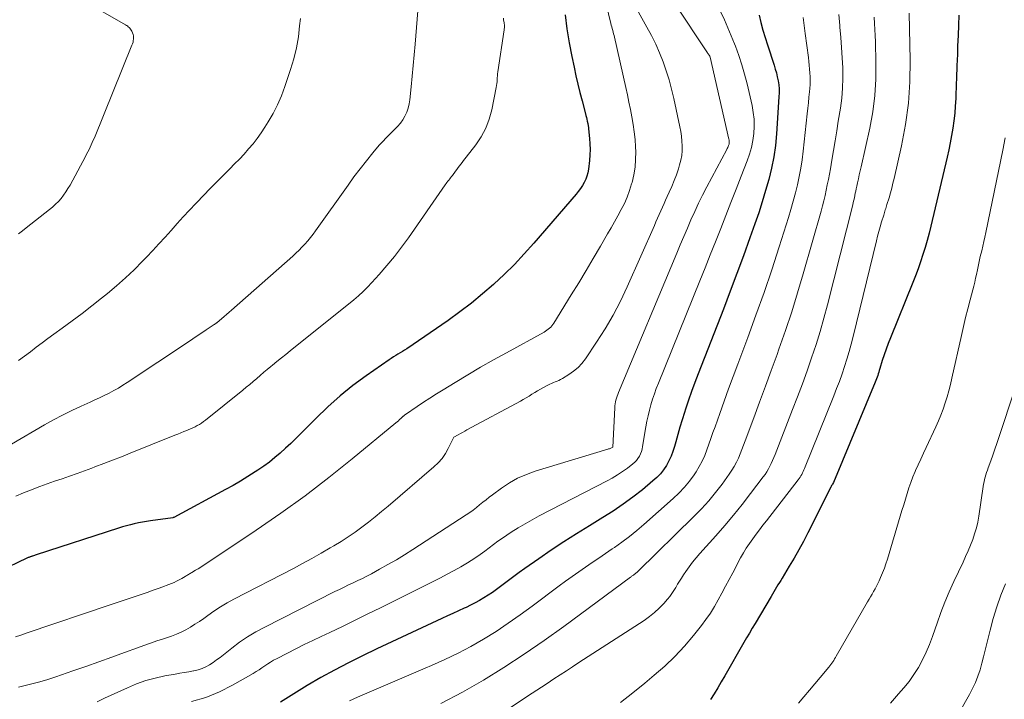
# Model space of a CAD drawing. Units: feet. Extents: x 1939997 to 1945044, y 549990 to 555000.
# Drawn here: x 1941572 to 1941698, y 551385 to 551473 of the extents above; entities that cross this region are included whole.
import ezdxf

# ---------------------------------------------------------------- set-up
doc = ezdxf.new("R2010")
doc.units = ezdxf.units.FT
doc.header["$LTSCALE"] = 100
doc.header["$MEASUREMENT"] = 0
doc.layers.add('CONTOUR INDEX', color=32, linetype='Continuous', lineweight=25)
doc.layers.add('CONTOUR INTERMEDIATE', color=40, linetype='Continuous', lineweight=15)

msp = doc.modelspace()

# ---------------------------------------------------------------- linework, layer by layer
at = {"layer": 'CONTOUR INDEX', "flags": 128}
for points, elevation in [([(1941641.96, 551473.14), (1941642.18, 551471.34), (1941642.47, 551469.55), (1941642.81, 551467.78), (1941643.1, 551466.39), (1941643.34, 551465.31), (1941643.59, 551464.23), (1941643.85, 551463.16), (1941644.12, 551462.1), (1941644.56, 551460.43), (1941644.62, 551460.2), (1941644.68, 551459.96), (1941644.74, 551459.73), (1941644.79, 551459.49), (1941644.86, 551459.19), (1941644.88, 551459.11), (1941644.89, 551459.02), (1941644.91, 551458.93), (1941644.93, 551458.85), (1941644.94, 551458.76), (1941644.95, 551458.67), (1941644.96, 551458.59), (1941644.97, 551458.5), (1941645.09, 551457.26), (1941645.14, 551456.56), (1941645.16, 551455.85), (1941645.13, 551455.15), (1941645.08, 551454.44), (1941644.95, 551453.31), (1941644.88, 551452.86), (1941644.76, 551452.43), (1941644.6, 551452.01), (1941644.4, 551451.6), (1941644.17, 551451.2), (1941643.92, 551450.82), (1941643.64, 551450.46), (1941643.35, 551450.1), (1941637.93, 551443.8), (1941636.7, 551442.43), (1941635.45, 551441.09), (1941634.14, 551439.8), (1941632.8, 551438.54), (1941632.77, 551438.52), (1941631.36, 551437.3), (1941629.93, 551436.12), (1941628.45, 551435), (1941626.94, 551433.91), (1941621.65, 551430.26), (1941621.37, 551430.07), (1941621.09, 551429.89), (1941620.8, 551429.72), (1941620.51, 551429.55), (1941620.22, 551429.38), (1941619.93, 551429.21), (1941619.65, 551429.03), (1941619.37, 551428.84), (1941616.44, 551426.79), (1941614.73, 551425.53), (1941613.08, 551424.21), (1941611.5, 551422.8), (1941609.97, 551421.33), (1941608.06, 551419.4), (1941607.42, 551418.75), (1941606.76, 551418.12), (1941606.1, 551417.5), (1941605.42, 551416.88), (1941604.73, 551416.29), (1941604.02, 551415.72), (1941603.29, 551415.18), (1941602.53, 551414.67), (1941602.2, 551414.45), (1941601.27, 551413.86), (1941600.32, 551413.28), (1941599.36, 551412.72), (1941598.39, 551412.19), (1941591.74, 551408.61), (1941591.71, 551408.6), (1941591.69, 551408.59), (1941591.67, 551408.58), (1941591.64, 551408.58), (1941588.77, 551408.19), (1941588.25, 551408.11), (1941587.73, 551408.02), (1941587.21, 551407.92), (1941586.69, 551407.8), (1941586.18, 551407.68), (1941585.67, 551407.54), (1941585.16, 551407.39), (1941584.66, 551407.23), (1941574.1, 551403.81), (1941573.99, 551403.77), (1941573.87, 551403.73), (1941573.75, 551403.7), (1941573.63, 551403.66), (1941573.56, 551403.63), (1941573.48, 551403.6), (1941573.39, 551403.57), (1941573.31, 551403.54), (1941573.23, 551403.51), (1941573.15, 551403.48), (1941573.07, 551403.45), (1941572.99, 551403.41), (1941572.91, 551403.38), (1941569.32, 551401.68)], 1020), ([(1941666.83, 551473.1), (1941667.07, 551472.13), (1941667.32, 551471.17), (1941667.6, 551470.21), (1941667.9, 551469.26), (1941668.76, 551466.67), (1941668.91, 551466.17), (1941669.05, 551465.67), (1941669.17, 551465.17), (1941669.27, 551464.66), (1941669.35, 551464.15), (1941669.4, 551463.64), (1941669.41, 551463.12), (1941669.39, 551462.6), (1941669.08, 551457.83), (1941668.93, 551456.35), (1941668.73, 551454.88), (1941668.44, 551453.43), (1941668.09, 551451.99), (1941667.68, 551450.56), (1941667.25, 551449.13), (1941666.79, 551447.72), (1941666.3, 551446.31), (1941665.67, 551444.51), (1941664.84, 551442.21), (1941664, 551439.92), (1941663.14, 551437.64), (1941662.27, 551435.36), (1941659.02, 551427.06), (1941658.59, 551425.93), (1941658.17, 551424.79), (1941657.78, 551423.65), (1941657.39, 551422.5), (1941657.25, 551422.06), (1941656.95, 551421.13), (1941656.67, 551420.2), (1941656.4, 551419.26), (1941656.14, 551418.32), (1941655.99, 551417.72), (1941655.79, 551417.09), (1941655.56, 551416.46), (1941655.27, 551415.87), (1941654.95, 551415.28), (1941654.58, 551414.73), (1941654.17, 551414.21), (1941653.72, 551413.74), (1941653.22, 551413.29), (1941651.86, 551412.17), (1941650.64, 551411.22), (1941649.39, 551410.3), (1941648.11, 551409.43), (1941646.8, 551408.6), (1941645.09, 551407.55), (1941643.43, 551406.52), (1941641.79, 551405.47), (1941640.17, 551404.39), (1941638.57, 551403.28), (1941636.78, 551402.04), (1941636.08, 551401.54), (1941635.38, 551401.04), (1941634.69, 551400.52), (1941634, 551400), (1941633.66, 551399.74), (1941633.15, 551399.35), (1941632.62, 551398.98), (1941632.08, 551398.62), (1941631.53, 551398.28), (1941630.98, 551397.95), (1941630.41, 551397.64), (1941629.83, 551397.35), (1941629.25, 551397.07), (1941629, 551396.95), (1941628.29, 551396.62), (1941627.57, 551396.29), (1941626.86, 551395.96), (1941626.15, 551395.63), (1941617.8, 551391.73), (1941615.98, 551390.85), (1941614.17, 551389.95), (1941612.38, 551389.01), (1941610.61, 551388.05), (1941608.86, 551387.03), (1941607.14, 551385.99), (1941605.45, 551384.89)], 1000), ([(1941692.47, 551473.1), (1941692.42, 551471.78), (1941692.36, 551470.46), (1941692.31, 551469.14), (1941692.27, 551467.83), (1941692.26, 551467.55), (1941692.22, 551466.37), (1941692.17, 551465.19), (1941692.12, 551464.01), (1941692.08, 551462.83), (1941692.06, 551462.37), (1941692, 551461.42), (1941691.93, 551460.48), (1941691.82, 551459.53), (1941691.69, 551458.59), (1941691.54, 551457.65), (1941691.37, 551456.71), (1941691.17, 551455.78), (1941690.97, 551454.85), (1941688.88, 551446.01), (1941688.65, 551445.09), (1941688.4, 551444.17), (1941688.14, 551443.25), (1941687.86, 551442.34), (1941687.56, 551441.43), (1941687.24, 551440.53), (1941686.91, 551439.64), (1941686.56, 551438.75), (1941683.68, 551431.67), (1941683.4, 551430.95), (1941683.13, 551430.22), (1941682.88, 551429.49), (1941682.64, 551428.75), (1941682.33, 551427.71), (1941682.26, 551427.49), (1941682.19, 551427.27), (1941682.12, 551427.05), (1941682.05, 551426.83), (1941681.97, 551426.61), (1941681.89, 551426.39), (1941681.81, 551426.17), (1941681.73, 551425.96), (1941676.4, 551413.11), (1941676.39, 551413.09), (1941676.26, 551412.9), (1941676.2, 551412.8), (1941676.14, 551412.7), (1941676.09, 551412.6), (1941676.03, 551412.5), (1941673.08, 551406.63), (1941672.52, 551405.54), (1941671.94, 551404.46), (1941671.33, 551403.4), (1941670.71, 551402.34), (1941669.8, 551400.83), (1941669.62, 551400.53), (1941669.44, 551400.24), (1941669.26, 551399.95), (1941669.08, 551399.65), (1941668.91, 551399.36), (1941668.73, 551399.07), (1941668.55, 551398.77), (1941668.38, 551398.48), (1941666.32, 551395), (1941665.96, 551394.39), (1941665.6, 551393.77), (1941665.24, 551393.16), (1941664.89, 551392.54), (1941662.43, 551388.29), (1941661.98, 551387.52), (1941661.53, 551386.75), (1941661.08, 551385.99), (1941660.62, 551385.23)], 980)]:
    msp.add_lwpolyline(points, dxfattribs=dict(at, elevation=elevation))
at = {"layer": 'CONTOUR INTERMEDIATE', "flags": 128}
for points, elevation in [([(1941623.37, 551477.4), (1941622.7, 551469.37), (1941622.58, 551467.99), (1941622.46, 551466.62), (1941622.33, 551465.24), (1941622.2, 551463.87), (1941622.05, 551462.22), (1941621.96, 551461.68), (1941621.83, 551461.15), (1941621.65, 551460.63), (1941621.41, 551460.13), (1941621.13, 551459.66), (1941620.82, 551459.21), (1941620.46, 551458.79), (1941620.07, 551458.4), (1941619.93, 551458.27), (1941619.45, 551457.81), (1941618.99, 551457.35), (1941618.55, 551456.87), (1941618.12, 551456.38), (1941617.29, 551455.39), (1941616.46, 551454.39), (1941615.65, 551453.37), (1941614.87, 551452.33), (1941614.11, 551451.28), (1941609.95, 551445.41), (1941609.62, 551444.96), (1941609.29, 551444.53), (1941608.94, 551444.11), (1941608.58, 551443.69), (1941608.2, 551443.29), (1941607.82, 551442.9), (1941607.42, 551442.52), (1941607.01, 551442.15), (1941599.16, 551435.23), (1941598.84, 551434.95), (1941598.52, 551434.67), (1941598.2, 551434.39), (1941597.87, 551434.12), (1941597.32, 551433.65), (1941597.27, 551433.61), (1941597.22, 551433.57), (1941597.18, 551433.54), (1941597.13, 551433.5), (1941597.08, 551433.46), (1941597.03, 551433.43), (1941596.98, 551433.39), (1941596.93, 551433.36), (1941595.9, 551432.67), (1941595.33, 551432.29), (1941594.77, 551431.91), (1941594.2, 551431.53), (1941593.63, 551431.15), (1941585.79, 551425.94), (1941585.22, 551425.57), (1941584.64, 551425.22), (1941584.05, 551424.89), (1941583.45, 551424.58), (1941582.84, 551424.28), (1941582.23, 551423.98), (1941581.62, 551423.7), (1941581.01, 551423.41), (1941579.85, 551422.89), (1941578.66, 551422.33), (1941577.48, 551421.75), (1941576.33, 551421.13), (1941575.18, 551420.48), (1941570.93, 551418.01)], 1028), ([(1941646.65, 551476.86), (1941647.83, 551472.01), (1941647.88, 551471.79), (1941647.94, 551471.57), (1941648, 551471.35), (1941648.06, 551471.13), (1941648.12, 551470.91), (1941648.18, 551470.69), (1941648.23, 551470.47), (1941648.28, 551470.25), (1941649.73, 551463.81), (1941649.94, 551462.87), (1941650.14, 551461.92), (1941650.34, 551460.97), (1941650.53, 551460.02), (1941650.69, 551459.06), (1941650.82, 551458.11), (1941650.92, 551457.14), (1941650.98, 551456.18), (1941651.01, 551455.53), (1941651, 551454.54), (1941650.94, 551453.55), (1941650.77, 551452.58), (1941650.55, 551451.61), (1941650.49, 551451.41), (1941650.22, 551450.56), (1941649.92, 551449.73), (1941649.56, 551448.91), (1941649.16, 551448.12), (1941648.73, 551447.33), (1941648.3, 551446.55), (1941647.86, 551445.78), (1941647.41, 551445), (1941646.48, 551443.41), (1941645.56, 551441.85), (1941644.64, 551440.29), (1941643.7, 551438.74), (1941642.75, 551437.19), (1941640.51, 551433.55), (1941640.39, 551433.37), (1941640.26, 551433.2), (1941640.11, 551433.05), (1941639.95, 551432.9), (1941639.79, 551432.76), (1941639.61, 551432.63), (1941639.43, 551432.51), (1941639.25, 551432.4), (1941634.42, 551429.74), (1941632.76, 551428.82), (1941631.11, 551427.88), (1941629.48, 551426.91), (1941627.85, 551425.94), (1941626.29, 551424.98), (1941625.45, 551424.47), (1941624.62, 551423.94), (1941623.8, 551423.4), (1941622.99, 551422.86), (1941621.46, 551421.81), (1941621.41, 551421.78), (1941621.36, 551421.75), (1941621.32, 551421.71), (1941621.27, 551421.67), (1941621.23, 551421.63), (1941621.18, 551421.6), (1941621.14, 551421.56), (1941621.1, 551421.52), (1941620.87, 551421.31), (1941620.72, 551421.16), (1941620.56, 551421.02), (1941620.4, 551420.88), (1941620.23, 551420.74), (1941614.64, 551416.13), (1941611.64, 551413.73), (1941608.6, 551411.39), (1941605.49, 551409.15), (1941602.33, 551406.97), (1941595.87, 551402.66), (1941595.54, 551402.44), (1941595.21, 551402.23), (1941594.88, 551402.03), (1941594.54, 551401.83), (1941594.07, 551401.56), (1941593.97, 551401.5), (1941593.86, 551401.43), (1941593.75, 551401.37), (1941593.64, 551401.3), (1941593.54, 551401.23), (1941593.43, 551401.17), (1941593.32, 551401.1), (1941593.22, 551401.04), (1941592.79, 551400.78), (1941592.46, 551400.6), (1941592.12, 551400.43), (1941591.78, 551400.27), (1941591.44, 551400.13), (1941589.89, 551399.54), (1941589.12, 551399.26), (1941588.35, 551398.98), (1941587.58, 551398.72), (1941586.81, 551398.46), (1941586.03, 551398.2), (1941585.25, 551397.95), (1941584.48, 551397.69), (1941583.71, 551397.43), (1941572.82, 551393.75), (1941572.12, 551393.52), (1941571.43, 551393.27)], 1016), ([(1941582.07, 551473.84), (1941585.56, 551471.85), (1941585.68, 551471.77), (1941585.8, 551471.69), (1941585.91, 551471.6), (1941586.02, 551471.5), (1941586.12, 551471.4), (1941586.21, 551471.29), (1941586.28, 551471.17), (1941586.35, 551471.04), (1941586.46, 551470.81), (1941586.53, 551470.62), (1941586.58, 551470.42), (1941586.6, 551470.22), (1941586.59, 551470.01), (1941586.56, 551469.81), (1941586.52, 551469.6), (1941586.46, 551469.4), (1941586.39, 551469.21), (1941581.56, 551457.35), (1941581.43, 551457.04), (1941581.3, 551456.74), (1941581.16, 551456.44), (1941581.02, 551456.13), (1941580.88, 551455.84), (1941580.73, 551455.54), (1941580.57, 551455.24), (1941580.42, 551454.95), (1941578.44, 551451.28), (1941578.18, 551450.83), (1941577.9, 551450.39), (1941577.6, 551449.97), (1941577.29, 551449.56), (1941576.95, 551449.17), (1941576.59, 551448.8), (1941576.21, 551448.45), (1941575.82, 551448.12), (1941572.83, 551445.79), (1941572.33, 551445.4), (1941571.83, 551445.02)], 1036), ([(1941650.93, 551474.25), (1941652.45, 551471.54), (1941653.03, 551470.46), (1941653.58, 551469.36), (1941654.07, 551468.24), (1941654.53, 551467.1), (1941654.93, 551465.95), (1941655.3, 551464.78), (1941655.62, 551463.6), (1941655.9, 551462.4), (1941656.67, 551458.76), (1941656.78, 551458.15), (1941656.87, 551457.54), (1941656.93, 551456.92), (1941656.97, 551456.3), (1941656.96, 551455.68), (1941656.91, 551455.07), (1941656.8, 551454.47), (1941656.64, 551453.87), (1941656.48, 551453.36), (1941656.23, 551452.59), (1941655.95, 551451.84), (1941655.64, 551451.09), (1941655.32, 551450.35), (1941655.06, 551449.81), (1941654.85, 551449.35), (1941654.64, 551448.89), (1941654.43, 551448.42), (1941654.22, 551447.96), (1941654.02, 551447.49), (1941653.81, 551447.03), (1941653.61, 551446.56), (1941653.4, 551446.1), (1941649.91, 551438.23), (1941649.04, 551436.39), (1941648.11, 551434.59), (1941647.08, 551432.84), (1941645.99, 551431.12), (1941644.56, 551428.97), (1941644.11, 551428.39), (1941643.61, 551427.85), (1941643.05, 551427.37), (1941642.45, 551426.95), (1941641.61, 551426.43), (1941641.38, 551426.31), (1941641.16, 551426.19), (1941640.92, 551426.09), (1941640.69, 551426), (1941640.45, 551425.91), (1941640.21, 551425.82), (1941639.98, 551425.71), (1941639.75, 551425.6), (1941639.17, 551425.29), (1941638.8, 551425.08), (1941638.42, 551424.86), (1941638.06, 551424.64), (1941637.69, 551424.42), (1941637.33, 551424.19), (1941636.96, 551423.97), (1941636.58, 551423.76), (1941636.21, 551423.55), (1941629.35, 551419.84), (1941629.07, 551419.68), (1941628.79, 551419.53), (1941628.52, 551419.37), (1941628.24, 551419.21), (1941627.69, 551418.9), (1941627.64, 551418.83), (1941626.96, 551417.46), (1941626.59, 551416.8), (1941626.17, 551416.19), (1941625.67, 551415.62), (1941625.13, 551415.1), (1941619.25, 551410.05), (1941618.42, 551409.36), (1941617.59, 551408.68), (1941616.74, 551408.01), (1941615.88, 551407.35), (1941615.01, 551406.72), (1941614.12, 551406.11), (1941613.22, 551405.53), (1941612.3, 551404.97), (1941611.82, 551404.69), (1941610.65, 551404.02), (1941609.47, 551403.35), (1941608.28, 551402.71), (1941607.09, 551402.07), (1941599.46, 551398.11), (1941598.59, 551397.63), (1941597.74, 551397.13), (1941596.91, 551396.59), (1941596.1, 551396.03), (1941595.59, 551395.65), (1941595.04, 551395.27), (1941594.47, 551394.89), (1941593.89, 551394.54), (1941593.31, 551394.2), (1941592.71, 551393.9), (1941592.09, 551393.61), (1941591.47, 551393.37), (1941590.83, 551393.15), (1941590.43, 551393.03), (1941589.59, 551392.76), (1941588.75, 551392.49), (1941587.92, 551392.19), (1941587.09, 551391.89), (1941585.44, 551391.27), (1941583.79, 551390.66), (1941582.13, 551390.06), (1941580.47, 551389.48), (1941578.8, 551388.9), (1941576.61, 551388.15), (1941575.6, 551387.82), (1941574.58, 551387.52), (1941573.55, 551387.24), (1941572.51, 551386.99), (1941571.85, 551386.84)], 1012), ([(1941655.98, 551474.6), (1941660.23, 551468.23), (1941660.28, 551468.16), (1941660.33, 551468.08), (1941660.38, 551468.01), (1941660.43, 551467.93), (1941660.51, 551467.81), (1941660.57, 551467.7), (1941662.97, 551457.15), (1941662.99, 551457.06), (1941663, 551456.97), (1941663.01, 551456.88), (1941663.02, 551456.79), (1941663.02, 551456.69), (1941663.01, 551456.6), (1941662.99, 551456.51), (1941662.96, 551456.43), (1941662.93, 551456.34), (1941662.87, 551456.21), (1941662.82, 551456.09), (1941662.76, 551455.96), (1941662.69, 551455.84), (1941660.13, 551451.03), (1941659.59, 551449.99), (1941659.07, 551448.95), (1941658.58, 551447.89), (1941658.1, 551446.83), (1941657.64, 551445.76), (1941657.18, 551444.69), (1941656.73, 551443.61), (1941656.27, 551442.54), (1941648.79, 551424.63), (1941648.7, 551424.4), (1941648.61, 551424.16), (1941648.54, 551423.92), (1941648.47, 551423.68), (1941648.42, 551423.43), (1941648.37, 551423.18), (1941648.34, 551422.93), (1941648.32, 551422.68), (1941648.08, 551417.65), (1941648.07, 551417.62), (1941648.01, 551417.57), (1941647.82, 551417.5), (1941647.73, 551417.46), (1941647.63, 551417.43), (1941647.53, 551417.4), (1941647.44, 551417.37), (1941638.13, 551414.56), (1941636.98, 551414.14), (1941635.86, 551413.65), (1941634.81, 551413.05), (1941633.79, 551412.37), (1941632.65, 551411.53), (1941632.23, 551411.21), (1941631.81, 551410.88), (1941631.4, 551410.55), (1941630.99, 551410.21), (1941630.58, 551409.87), (1941630.16, 551409.55), (1941629.72, 551409.24), (1941629.28, 551408.95), (1941622.42, 551404.5), (1941621.37, 551403.83), (1941620.31, 551403.18), (1941619.23, 551402.56), (1941618.14, 551401.96), (1941617.1, 551401.39), (1941616.52, 551401.09), (1941615.94, 551400.79), (1941615.35, 551400.5), (1941614.76, 551400.23), (1941614.17, 551399.95), (1941613.59, 551399.67), (1941613, 551399.38), (1941612.42, 551399.09), (1941603.36, 551394.5), (1941602.28, 551393.91), (1941601.22, 551393.28), (1941600.2, 551392.58), (1941599.21, 551391.84), (1941598.13, 551390.99), (1941597.69, 551390.65), (1941597.25, 551390.33), (1941596.8, 551390.01), (1941596.34, 551389.71), (1941595.87, 551389.44), (1941595.38, 551389.21), (1941594.86, 551389.05), (1941594.33, 551388.92), (1941594.26, 551388.91), (1941593.68, 551388.81), (1941593.1, 551388.71), (1941592.52, 551388.6), (1941591.94, 551388.5), (1941590.6, 551388.26), (1941589.37, 551387.99), (1941588.16, 551387.66), (1941586.97, 551387.24), (1941585.81, 551386.75), (1941582.88, 551385.4), (1941581.93, 551384.94)], 1008), ([(1941661.93, 551473.48), (1941662.38, 551472.47), (1941662.82, 551471.46), (1941663.25, 551470.44), (1941663.67, 551469.42), (1941663.79, 551469.11), (1941664.23, 551467.92), (1941664.63, 551466.72), (1941664.98, 551465.51), (1941665.3, 551464.28), (1941665.93, 551461.5), (1941666.09, 551460.6), (1941666.19, 551459.71), (1941666.21, 551458.8), (1941666.16, 551457.9), (1941666.03, 551456.99), (1941665.86, 551456.1), (1941665.61, 551455.23), (1941665.31, 551454.37), (1941664.55, 551452.41), (1941663.89, 551450.73), (1941663.23, 551449.05), (1941662.57, 551447.36), (1941661.91, 551445.68), (1941661.24, 551444), (1941660.58, 551442.32), (1941659.9, 551440.64), (1941659.23, 551438.96), (1941653.92, 551425.84), (1941653.65, 551425.16), (1941653.4, 551424.47), (1941653.17, 551423.78), (1941652.96, 551423.08), (1941652.77, 551422.38), (1941652.59, 551421.67), (1941652.44, 551420.95), (1941652.31, 551420.23), (1941651.9, 551417.7), (1941651.83, 551417.38), (1941651.74, 551417.07), (1941651.62, 551416.76), (1941651.48, 551416.46), (1941651.3, 551416.18), (1941651.11, 551415.92), (1941650.88, 551415.69), (1941650.64, 551415.47), (1941649.94, 551414.94), (1941649.31, 551414.49), (1941648.67, 551414.07), (1941648.01, 551413.67), (1941647.34, 551413.3), (1941638.63, 551408.81), (1941637.71, 551408.32), (1941636.81, 551407.81), (1941635.92, 551407.27), (1941635.04, 551406.72), (1941634.48, 551406.35), (1941633.9, 551405.96), (1941633.32, 551405.56), (1941632.76, 551405.14), (1941632.2, 551404.71), (1941631.64, 551404.29), (1941631.07, 551403.87), (1941630.49, 551403.48), (1941629.9, 551403.1), (1941629.41, 551402.8), (1941628.57, 551402.29), (1941627.71, 551401.8), (1941626.84, 551401.33), (1941625.96, 551400.87), (1941618.29, 551397.02), (1941616.66, 551396.22), (1941615.03, 551395.42), (1941613.4, 551394.63), (1941611.76, 551393.85), (1941610.68, 551393.34), (1941609.58, 551392.82), (1941608.49, 551392.29), (1941607.4, 551391.74), (1941606.32, 551391.19), (1941604.95, 551390.48), (1941604.56, 551390.27), (1941604.17, 551390.04), (1941603.8, 551389.8), (1941603.43, 551389.55), (1941603.06, 551389.3), (1941602.69, 551389.05), (1941602.31, 551388.82), (1941601.92, 551388.59), (1941599.3, 551387.08), (1941597.6, 551386.22), (1941595.85, 551385.5), (1941594.04, 551384.97)], 1004), ([(1941634.03, 551472.71), (1941634.07, 551472.47), (1941634.11, 551472.26), (1941634.14, 551472.13), (1941634.15, 551472), (1941634.16, 551471.86), (1941634.17, 551471.73), (1941634.17, 551471.6), (1941634.16, 551471.47), (1941634.15, 551471.33), (1941634.13, 551471.2), (1941633.33, 551465.81), (1941633.3, 551465.56), (1941633.27, 551465.3), (1941633.25, 551465.05), (1941633.24, 551464.8), (1941633.22, 551464.54), (1941633.2, 551464.29), (1941633.17, 551464.04), (1941633.12, 551463.79), (1941632.54, 551460.93), (1941632.2, 551459.72), (1941631.77, 551458.56), (1941631.17, 551457.47), (1941630.48, 551456.43), (1941629.28, 551454.87), (1941629.1, 551454.64), (1941628.92, 551454.42), (1941628.75, 551454.19), (1941628.57, 551453.97), (1941628.39, 551453.75), (1941628.22, 551453.52), (1941628.05, 551453.29), (1941627.88, 551453.06), (1941627.5, 551452.52), (1941627.39, 551452.36), (1941627.27, 551452.21), (1941627.16, 551452.06), (1941627.04, 551451.92), (1941626.91, 551451.77), (1941626.8, 551451.62), (1941626.68, 551451.47), (1941626.57, 551451.31), (1941621.85, 551444.51), (1941620.96, 551443.29), (1941620.05, 551442.09), (1941619.1, 551440.93), (1941618.11, 551439.79), (1941617.17, 551438.75), (1941616.62, 551438.16), (1941616.05, 551437.6), (1941615.46, 551437.06), (1941614.84, 551436.54), (1941606.7, 551430), (1941606.13, 551429.54), (1941605.56, 551429.09), (1941604.99, 551428.63), (1941604.42, 551428.17), (1941604.19, 551427.99), (1941603.74, 551427.61), (1941603.29, 551427.24), (1941602.84, 551426.85), (1941602.4, 551426.46), (1941601.95, 551426.08), (1941601.51, 551425.69), (1941601.05, 551425.32), (1941600.6, 551424.94), (1941595.84, 551421.11), (1941595.58, 551420.91), (1941595.32, 551420.72), (1941595.04, 551420.55), (1941594.76, 551420.39), (1941594.48, 551420.24), (1941594.18, 551420.1), (1941593.89, 551419.97), (1941593.59, 551419.84), (1941593.42, 551419.78), (1941593.03, 551419.62), (1941592.65, 551419.47), (1941592.26, 551419.31), (1941591.88, 551419.16), (1941586.16, 551416.85), (1941585.03, 551416.4), (1941583.9, 551415.95), (1941582.77, 551415.52), (1941581.63, 551415.09), (1941581.26, 551414.95), (1941580.3, 551414.6), (1941579.35, 551414.25), (1941578.39, 551413.92), (1941577.43, 551413.58), (1941576.47, 551413.25), (1941575.51, 551412.91), (1941574.55, 551412.56), (1941573.6, 551412.2), (1941573.48, 551412.15), (1941572.47, 551411.76), (1941571.47, 551411.35)], 1024), ([(1941607.99, 551472.66), (1941607.9, 551471.71), (1941607.73, 551470.29), (1941607.48, 551468.88), (1941607.14, 551467.49), (1941606.73, 551466.12), (1941605.99, 551463.93), (1941605.55, 551462.74), (1941605.05, 551461.59), (1941604.48, 551460.47), (1941603.85, 551459.37), (1941603.44, 551458.71), (1941602.96, 551457.98), (1941602.46, 551457.26), (1941601.92, 551456.58), (1941601.35, 551455.91), (1941600.76, 551455.25), (1941600.17, 551454.61), (1941599.56, 551453.98), (1941598.94, 551453.35), (1941598.19, 551452.6), (1941597.3, 551451.71), (1941596.43, 551450.82), (1941595.55, 551449.92), (1941594.69, 551449.02), (1941594.57, 551448.89), (1941593.77, 551448.04), (1941592.97, 551447.19), (1941592.19, 551446.32), (1941591.42, 551445.45), (1941590.64, 551444.58), (1941589.85, 551443.71), (1941589.06, 551442.86), (1941588.25, 551442.01), (1941587.74, 551441.49), (1941586.66, 551440.4), (1941585.55, 551439.35), (1941584.4, 551438.34), (1941583.23, 551437.36), (1941582.48, 551436.76), (1941581.23, 551435.77), (1941579.98, 551434.8), (1941578.71, 551433.84), (1941577.42, 551432.9), (1941576.38, 551432.14), (1941575.61, 551431.58), (1941574.86, 551431.02), (1941574.1, 551430.46), (1941573.35, 551429.88), (1941572.6, 551429.31), (1941571.85, 551428.74)], 1032), ([(1941672.51, 551472.76), (1941672.75, 551470.72), (1941673.16, 551467.64), (1941673.23, 551467.14), (1941673.28, 551466.65), (1941673.32, 551466.16), (1941673.36, 551465.66), (1941673.38, 551465.16), (1941673.39, 551464.67), (1941673.37, 551464.17), (1941673.34, 551463.68), (1941673.3, 551463.25), (1941673.24, 551462.55), (1941673.17, 551461.84), (1941673.09, 551461.13), (1941673.02, 551460.43), (1941672.49, 551455.61), (1941672.35, 551454.53), (1941672.19, 551453.45), (1941671.99, 551452.38), (1941671.76, 551451.32), (1941671.5, 551450.26), (1941671.22, 551449.2), (1941670.92, 551448.15), (1941670.61, 551447.11), (1941669.41, 551443.33), (1941668.46, 551440.4), (1941667.47, 551437.49), (1941666.44, 551434.59), (1941665.39, 551431.71), (1941664.1, 551428.28), (1941663.51, 551426.7), (1941662.92, 551425.11), (1941662.35, 551423.53), (1941661.79, 551421.94), (1941661.19, 551420.24), (1941660.92, 551419.5), (1941660.66, 551418.76), (1941660.41, 551418.02), (1941660.15, 551417.27), (1941659.86, 551416.54), (1941659.54, 551415.83), (1941659.17, 551415.15), (1941658.75, 551414.48), (1941658.49, 551414.09), (1941657.89, 551413.27), (1941657.26, 551412.48), (1941656.56, 551411.74), (1941655.83, 551411.04), (1941652.06, 551407.7), (1941651.15, 551406.92), (1941650.21, 551406.16), (1941649.25, 551405.44), (1941648.27, 551404.75), (1941647.99, 551404.56), (1941647.14, 551403.98), (1941646.28, 551403.39), (1941645.42, 551402.81), (1941644.56, 551402.23), (1941643.71, 551401.64), (1941642.86, 551401.04), (1941642.02, 551400.43), (1941641.19, 551399.81), (1941637.72, 551397.2), (1941636.2, 551396.09), (1941634.66, 551395.02), (1941633.09, 551393.99), (1941631.5, 551392.99), (1941629.88, 551392.06), (1941628.23, 551391.17), (1941626.54, 551390.36), (1941624.83, 551389.59), (1941624.02, 551389.25), (1941622.21, 551388.49), (1941620.41, 551387.72), (1941618.62, 551386.95), (1941616.82, 551386.18), (1941615.31, 551385.53), (1941614.28, 551385.06)], 996), ([(1941681.59, 551472.82), (1941681.65, 551472.03), (1941681.7, 551471.24), (1941681.73, 551470.45), (1941681.76, 551469.66), (1941681.83, 551466.99), (1941681.81, 551464.87), (1941681.69, 551462.76), (1941681.41, 551460.67), (1941681.03, 551458.59), (1941679.92, 551453.6), (1941679.81, 551453.09), (1941679.69, 551452.57), (1941679.58, 551452.06), (1941679.46, 551451.54), (1941679.37, 551451.11), (1941679.3, 551450.81), (1941679.24, 551450.51), (1941679.18, 551450.22), (1941679.12, 551449.92), (1941679.06, 551449.62), (1941678.99, 551449.33), (1941678.92, 551449.03), (1941678.85, 551448.74), (1941675.6, 551435.9), (1941675.15, 551434.18), (1941674.66, 551432.48), (1941674.14, 551430.79), (1941673.58, 551429.11), (1941672.99, 551427.43), (1941672.39, 551425.77), (1941671.77, 551424.11), (1941671.14, 551422.45), (1941668.88, 551416.67), (1941668.73, 551416.29), (1941668.57, 551415.92), (1941668.4, 551415.55), (1941668.23, 551415.19), (1941668.04, 551414.83), (1941667.84, 551414.48), (1941667.62, 551414.14), (1941667.38, 551413.81), (1941665.75, 551411.67), (1941664.67, 551410.28), (1941663.57, 551408.92), (1941662.43, 551407.58), (1941661.28, 551406.26), (1941659.25, 551404), (1941658.77, 551403.44), (1941658.3, 551402.87), (1941657.86, 551402.28), (1941657.43, 551401.67), (1941657.12, 551401.23), (1941656.87, 551400.83), (1941656.62, 551400.44), (1941656.38, 551400.03), (1941656.15, 551399.62), (1941655.92, 551399.22), (1941655.66, 551398.83), (1941655.38, 551398.46), (1941655.08, 551398.1), (1941654.6, 551397.55), (1941654.03, 551396.95), (1941653.42, 551396.39), (1941652.77, 551395.88), (1941652.1, 551395.4), (1941643.71, 551389.97), (1941642.91, 551389.45), (1941642.11, 551388.93), (1941641.31, 551388.41), (1941640.51, 551387.88), (1941640.1, 551387.61), (1941639.51, 551387.22), (1941638.92, 551386.83), (1941638.33, 551386.44), (1941637.73, 551386.04), (1941625.26, 551377.76)], 988), ([(1941677.08, 551473.17), (1941677.18, 551471.75), (1941677.2, 551471.52), (1941677.32, 551470.22), (1941677.42, 551468.92), (1941677.5, 551467.61), (1941677.57, 551466.31), (1941677.59, 551465.01), (1941677.55, 551463.71), (1941677.44, 551462.42), (1941677.27, 551461.13), (1941677, 551459.46), (1941676.8, 551458.22), (1941676.6, 551456.97), (1941676.39, 551455.72), (1941676.17, 551454.47), (1941675.98, 551453.35), (1941675.86, 551452.67), (1941675.73, 551451.98), (1941675.59, 551451.3), (1941675.45, 551450.62), (1941675.3, 551449.94), (1941675.14, 551449.26), (1941674.97, 551448.59), (1941674.78, 551447.92), (1941672.5, 551439.86), (1941671.78, 551437.43), (1941671.03, 551435.01), (1941670.23, 551432.6), (1941669.39, 551430.21), (1941669.14, 551429.51), (1941668.4, 551427.47), (1941667.66, 551425.44), (1941666.91, 551423.41), (1941666.16, 551421.38), (1941665.06, 551418.45), (1941664.85, 551417.89), (1941664.63, 551417.34), (1941664.4, 551416.78), (1941664.18, 551416.23), (1941663.93, 551415.69), (1941663.65, 551415.16), (1941663.34, 551414.66), (1941663.01, 551414.16), (1941662.08, 551412.89), (1941661.24, 551411.8), (1941660.37, 551410.73), (1941659.44, 551409.71), (1941658.48, 551408.72), (1941651.31, 551401.7), (1941651.23, 551401.63), (1941651.15, 551401.55), (1941651.06, 551401.48), (1941650.98, 551401.41), (1941650.95, 551401.39), (1941650.87, 551401.33), (1941650.8, 551401.27), (1941650.72, 551401.22), (1941650.64, 551401.17), (1941650.56, 551401.11), (1941650.48, 551401.06), (1941650.41, 551401), (1941650.33, 551400.95), (1941641.79, 551394.63), (1941639.27, 551392.82), (1941636.71, 551391.05), (1941634.11, 551389.36), (1941631.47, 551387.71), (1941628.77, 551386.18), (1941626.03, 551384.74)], 992), ([(1941686.08, 551473.32), (1941686.22, 551467.31), (1941686.19, 551464.54), (1941686.01, 551461.78), (1941685.63, 551459.04), (1941685.12, 551456.31), (1941684.16, 551452.13), (1941684.01, 551451.51), (1941683.86, 551450.88), (1941683.69, 551450.27), (1941683.51, 551449.65), (1941683.24, 551448.76), (1941683.19, 551448.59), (1941683.13, 551448.42), (1941683.08, 551448.25), (1941683.03, 551448.09), (1941682.98, 551447.92), (1941682.92, 551447.75), (1941682.87, 551447.58), (1941682.82, 551447.42), (1941682.55, 551446.54), (1941682.37, 551445.93), (1941682.2, 551445.33), (1941682.04, 551444.72), (1941681.89, 551444.1), (1941678.91, 551431.84), (1941678.66, 551430.86), (1941678.39, 551429.9), (1941678.1, 551428.93), (1941677.8, 551427.98), (1941677.48, 551427.03), (1941677.14, 551426.08), (1941676.78, 551425.14), (1941676.42, 551424.21), (1941672.66, 551414.89), (1941672.57, 551414.7), (1941672.49, 551414.51), (1941672.4, 551414.33), (1941672.3, 551414.14), (1941672.2, 551413.96), (1941672.09, 551413.79), (1941671.97, 551413.62), (1941671.85, 551413.45), (1941667.77, 551408.19), (1941667.33, 551407.62), (1941666.89, 551407.04), (1941666.45, 551406.45), (1941666.02, 551405.87), (1941665.6, 551405.28), (1941665.2, 551404.67), (1941664.83, 551404.05), (1941664.47, 551403.41), (1941663.46, 551401.52), (1941663, 551400.65), (1941662.53, 551399.77), (1941662.06, 551398.9), (1941661.6, 551398.03), (1941661.11, 551397.17), (1941660.59, 551396.33), (1941660.02, 551395.52), (1941659.43, 551394.73), (1941658.42, 551393.46), (1941657.25, 551392.09), (1941656.03, 551390.77), (1941654.73, 551389.53), (1941653.38, 551388.35), (1941652.16, 551387.35), (1941650.62, 551386.1), (1941649.08, 551384.85)], 984), ([(1941698.4, 551457.35), (1941698.1, 551455.75), (1941695.93, 551445.19), (1941695.8, 551444.6), (1941695.68, 551444.01), (1941695.54, 551443.42), (1941695.4, 551442.84), (1941695.21, 551442.09), (1941695.16, 551441.88), (1941695.12, 551441.67), (1941695.07, 551441.45), (1941695.03, 551441.24), (1941694.98, 551441.03), (1941694.94, 551440.82), (1941694.89, 551440.6), (1941694.85, 551440.39), (1941694.73, 551439.81), (1941694.62, 551439.31), (1941694.5, 551438.8), (1941694.38, 551438.3), (1941694.25, 551437.81), (1941693.91, 551436.53), (1941693.61, 551435.4), (1941693.33, 551434.26), (1941693.06, 551433.12), (1941692.79, 551431.98), (1941691.57, 551426.49), (1941691.38, 551425.68), (1941691.17, 551424.88), (1941690.95, 551424.09), (1941690.72, 551423.3), (1941690.45, 551422.52), (1941690.17, 551421.75), (1941689.86, 551420.99), (1941689.52, 551420.24), (1941688.26, 551417.59), (1941687.91, 551416.85), (1941687.57, 551416.11), (1941687.24, 551415.37), (1941686.91, 551414.62), (1941686.86, 551414.51), (1941686.57, 551413.82), (1941686.29, 551413.11), (1941686.05, 551412.4), (1941685.82, 551411.68), (1941685.6, 551410.96), (1941685.39, 551410.24), (1941685.17, 551409.51), (1941684.95, 551408.79), (1941683.3, 551403.27), (1941683.11, 551402.67), (1941682.91, 551402.08), (1941682.68, 551401.5), (1941682.43, 551400.92), (1941682.23, 551400.48), (1941682.07, 551400.13), (1941681.9, 551399.79), (1941681.72, 551399.45), (1941681.53, 551399.11), (1941681.34, 551398.77), (1941681.15, 551398.44), (1941680.95, 551398.1), (1941680.76, 551397.77), (1941676.74, 551390.81), (1941676.63, 551390.63), (1941676.52, 551390.44), (1941676.41, 551390.26), (1941676.29, 551390.08), (1941676.16, 551389.91), (1941676.04, 551389.73), (1941675.91, 551389.56), (1941675.77, 551389.4), (1941674.67, 551388.07), (1941673.98, 551387.24), (1941673.29, 551386.42), (1941672.58, 551385.6), (1941671.88, 551384.79)], 976), ([(1941701.7, 551431.3), (1941697.58, 551418.85), (1941697.33, 551418.11), (1941697.07, 551417.36), (1941696.81, 551416.62), (1941696.55, 551415.87), (1941696.23, 551414.98), (1941696.13, 551414.69), (1941696.03, 551414.39), (1941695.94, 551414.09), (1941695.85, 551413.79), (1941695.77, 551413.49), (1941695.7, 551413.18), (1941695.64, 551412.87), (1941695.59, 551412.57), (1941695.03, 551408.79), (1941694.89, 551408.02), (1941694.72, 551407.26), (1941694.49, 551406.51), (1941694.24, 551405.76), (1941693.95, 551405.03), (1941693.65, 551404.31), (1941693.33, 551403.59), (1941693.01, 551402.87), (1941691.83, 551400.4), (1941691.23, 551399.08), (1941690.67, 551397.74), (1941690.15, 551396.39), (1941689.67, 551395.02), (1941689.44, 551394.33), (1941689.08, 551393.31), (1941688.68, 551392.3), (1941688.25, 551391.3), (1941687.79, 551390.32), (1941687.27, 551389.37), (1941686.71, 551388.45), (1941686.08, 551387.57), (1941685.4, 551386.73), (1941684.74, 551385.97), (1941683.71, 551384.76)], 972), ([(1941698.46, 551400.09), (1941697.86, 551398.63), (1941697.32, 551397.15), (1941696.86, 551395.64), (1941696.46, 551394.12), (1941696.06, 551392.42), (1941695.86, 551391.57), (1941695.64, 551390.73), (1941695.41, 551389.9), (1941695.18, 551389.07), (1941694.9, 551388.25), (1941694.59, 551387.44), (1941694.23, 551386.66), (1941693.83, 551385.9), (1941691.51, 551381.82)], 968)]:
    msp.add_lwpolyline(points, dxfattribs=dict(at, elevation=elevation))

doc.saveas('drawing.dxf')
